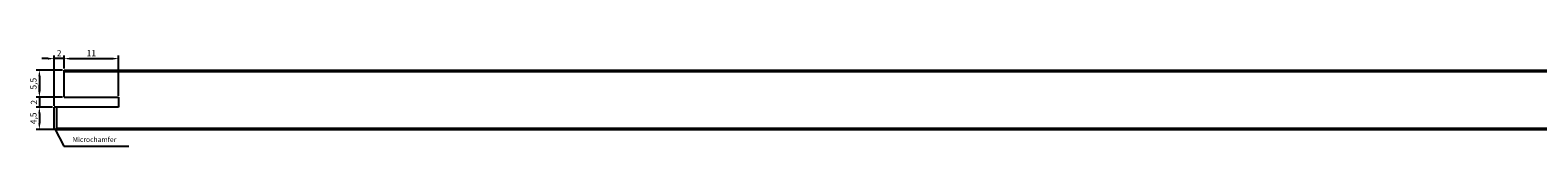
# Model space of a CAD drawing. Units: millimetres. Extents: x 316 to 924, y 907 to 1191.
# Drawn here: x 316 to 620, y 914 to 933 of the extents above; entities that cross this region are included whole.
import ezdxf

# ---------------------------------------------------------------- set-up
doc = ezdxf.new("R2010")
doc.units = ezdxf.units.MM
doc.header["$LTSCALE"] = 0.35
doc.layers.add('measurements', color=1, linetype='Continuous')
doc.dimstyles.new('ISO-25', dxfattribs={"dimtxt": 2.5, "dimasz": 2.5, "dimexe": 1.25, "dimexo": 0.625, "dimtad": 1, "dimtxsty": 'Standard', "dimcen": 2.5, "dimadec": 0, "dimazin": 0, "dimtfac": 1, "dimtmove": 0, "dimatfit": 3, "dimfxl": 1, "dimarcsym": 0})

# ---------------------------------------------------------------- blocks, each defined once
blk = doc.blocks.new('*D3')
at = {"layer": 'Defpoints', "color": 0}
for p in [(333.5, 931.31), (322.5, 929), (333.5, 923.5)]:
    blk.add_point(p, dxfattribs=at)
at = {"layer": 'measurements', "color": 0, "lineweight": -2}
for p, q in [((322.5, 929.31), (322.5, 931.93)), ((323.75, 931.31), (332.25, 931.31)), ((333.5, 923.81), (333.5, 931.93))]:
    blk.add_line(p, q, dxfattribs=at)
at = {"layer": 'measurements', "color": 0}
for points in [[(323.75, 931.51), (323.75, 931.1), (322.5, 931.31)], [(332.25, 931.51), (332.25, 931.1), (333.5, 931.31)]]:
    blk.add_solid(points, dxfattribs=at)
at = {"layer": 'measurements', "color": 0, "insert": (328, 932.24), "char_height": 1.25, "attachment_point": 5}
blk.add_mtext('11', dxfattribs=at)
blk = doc.blocks.new('*D4')
at = {"layer": 'Defpoints', "color": 0}
for p in [(320.5, 931.31), (322.5, 929), (320.5, 921.5)]:
    blk.add_point(p, dxfattribs=at)
at = {"layer": 'measurements', "color": 0, "lineweight": -2}
for p, q in [((319.25, 931.31), (318, 931.31)), ((320.5, 921.81), (320.5, 931.93)), ((322.5, 931.31), (320.5, 931.31)), ((322.5, 929.31), (322.5, 931.93)), ((323.75, 931.31), (325, 931.31))]:
    blk.add_line(p, q, dxfattribs=at)
at = {"layer": 'measurements', "color": 0}
for points in [[(319.25, 931.51), (319.25, 931.1), (320.5, 931.31)], [(323.75, 931.51), (323.75, 931.1), (322.5, 931.31)]]:
    blk.add_solid(points, dxfattribs=at)
at = {"layer": 'measurements', "color": 0, "insert": (321.5, 932.24), "char_height": 1.25, "attachment_point": 5}
blk.add_mtext('2', dxfattribs=at)
blk = doc.blocks.new('*D11')
at = {"layer": 'Defpoints', "color": 0}
for p in [(322.5, 929), (317.51, 923.5), (322.5, 923.5)]:
    blk.add_point(p, dxfattribs=at)
at = {"layer": 'measurements', "color": 0, "lineweight": -2}
for p, q in [((322.19, 929), (316.89, 929)), ((317.51, 927.75), (317.51, 924.75)), ((322.19, 923.5), (316.89, 923.5))]:
    blk.add_line(p, q, dxfattribs=at)
at = {"layer": 'measurements', "color": 0}
for points in [[(317.3, 927.75), (317.72, 927.75), (317.51, 929)], [(317.3, 924.75), (317.72, 924.75), (317.51, 923.5)]]:
    blk.add_solid(points, dxfattribs=at)
at = {"layer": 'measurements', "color": 0, "insert": (316.47, 926.25), "char_height": 1.25, "attachment_point": 5, "rotation": 90}
blk.add_mtext('5,5', dxfattribs=at)
blk = doc.blocks.new('*D12')
at = {"layer": 'Defpoints', "color": 0}
for p in [(322.5, 923.5), (317.51, 921.5), (320.5, 921.5)]:
    blk.add_point(p, dxfattribs=at)
at = {"layer": 'measurements', "color": 0, "lineweight": -2}
for p, q in [((317.51, 924.75), (317.51, 926)), ((322.19, 923.5), (316.89, 923.5)), ((317.51, 923.5), (317.51, 921.5)), ((320.19, 921.5), (316.89, 921.5)), ((317.51, 920.25), (317.51, 919))]:
    blk.add_line(p, q, dxfattribs=at)
at = {"layer": 'measurements', "color": 0}
for points in [[(317.3, 924.75), (317.72, 924.75), (317.51, 923.5)], [(317.3, 920.25), (317.72, 920.25), (317.51, 921.5)]]:
    blk.add_solid(points, dxfattribs=at)
at = {"layer": 'measurements', "color": 0, "insert": (316.57, 922.5), "char_height": 1.25, "attachment_point": 5, "rotation": 90}
blk.add_mtext('2', dxfattribs=at)
blk = doc.blocks.new('*D13')
at = {"layer": 'Defpoints', "color": 0}
for p in [(320.5, 921.5), (317.51, 917), (321, 917)]:
    blk.add_point(p, dxfattribs=at)
at = {"layer": 'measurements', "color": 0, "lineweight": -2}
for p, q in [((320.19, 921.5), (316.89, 921.5)), ((317.51, 920.25), (317.51, 918.25)), ((320.69, 917), (316.89, 917))]:
    blk.add_line(p, q, dxfattribs=at)
at = {"layer": 'measurements', "color": 0}
for points in [[(317.3, 920.25), (317.72, 920.25), (317.51, 921.5)], [(317.3, 918.25), (317.72, 918.25), (317.51, 917)]]:
    blk.add_solid(points, dxfattribs=at)
at = {"layer": 'measurements', "color": 0, "insert": (316.47, 919.25), "char_height": 1.25, "attachment_point": 5, "rotation": 90}
blk.add_mtext('4,5', dxfattribs=at)

msp = doc.modelspace()

# ---------------------------------------------------------------- linework, layer by layer
for p, q in [((322.5, 923.5), (322.5, 929)), ((322.5, 929), (918.5, 929)), ((322.5, 928.7), (918.5, 928.7)), ((322.5, 923.5), (333.5, 923.5)), ((333.5, 923.5), (333.5, 921.5)), ((333.5, 921.5), (320.5, 921.5)), ((320.5, 918.5), (320.5, 921.5)), ((320.5, 917.3), (320.5, 921.5)), ((321, 917), (321, 921.5)), ((320.5, 917.3), (320.75, 917)), ((320.75, 917), (920.25, 917)), ((321, 917.3), (920, 917.3))]:
    msp.add_line(p, q)
at = {"layer": 'measurements'}
for p, q in [((320.625, 917.15), (322.46, 913.659)), ((322.46, 913.659), (335.561, 913.659))]:
    msp.add_line(p, q, dxfattribs=at)

# ---------------------------------------------------------------- texts
at = {"layer": 'measurements', "insert": (324.207, 914.169), "char_height": 1, "attachment_point": 7}
msp.add_mtext('Microchamfer', dxfattribs=at)

# ---------------------------------------------------------------- dimensions: what is measured, and where the dimension line sits
at = {"layer": 'measurements'}
dim = msp.add_linear_dim(base=(320.5, 931.307), p1=(322.5, 929), p2=(320.5, 921.5), angle=180, dimstyle='ISO-25', override={"dimscale": 0.5}, dxfattribs=at)
dim.commit()
dim.dimension.update_dxf_attribs({"geometry": '*D4', "text_midpoint": (321.5, 931.307), "dimtype": 160})
for base, p1, p2, angle, picture, middle in [((333.5, 931.307), (322.5, 929), (333.5, 923.5), 180, '*D3', (328, 932.244)), ((317.511, 923.5), (322.5, 929), (322.5, 923.5), 90, '*D11', (316.47, 926.25)), ((317.511, 921.5), (322.5, 923.5), (320.5, 921.5), 90, '*D12', (316.574, 922.5)), ((317.511, 917), (320.5, 921.5), (321, 917), 90, '*D13', (316.47, 919.25))]:
    dim = msp.add_linear_dim(base=base, p1=p1, p2=p2, angle=angle, dimstyle='ISO-25', override={"dimscale": 0.5}, dxfattribs=at)
    dim.commit()
    dim.dimension.update_dxf_attribs({"geometry": picture, "text_midpoint": middle})

doc.saveas('drawing.dxf')
